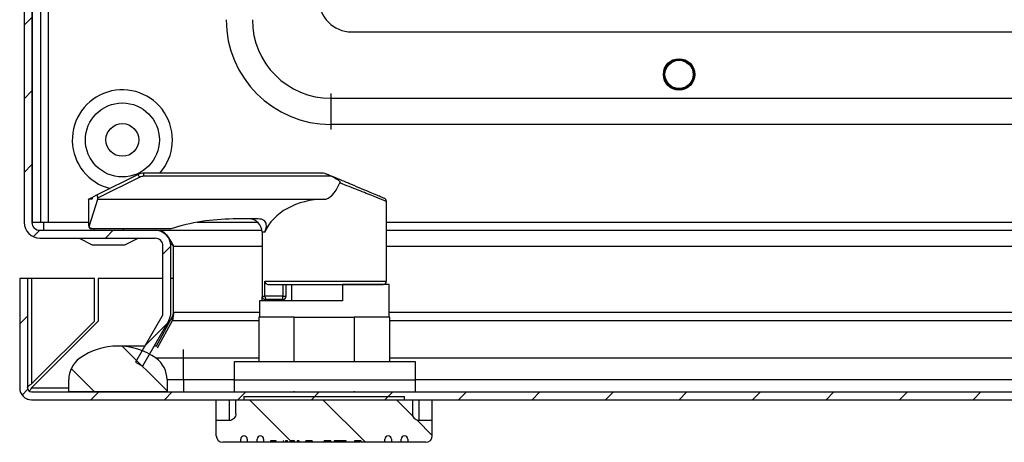
# Model space of a CAD drawing. Units: millimetres. Extents: x 1888 to 4588, y 789 to 3226.
# Drawn here: x 2692 to 2842, y 1191 to 1256 of the extents above; entities that cross this region are included whole.
import ezdxf

# ---------------------------------------------------------------- set-up
doc = ezdxf.new("R2010")
doc.units = ezdxf.units.MM
pattern_1 = [(45, (2366.484, 951.711), (-5.61266, 5.61266), [])]
pattern_2 = [(135, (2366.484, 951.711), (-5.61266, -5.61266), [])]

msp = doc.modelspace()

# ---------------------------------------------------------------- hatches: boundary and pattern name
at = {"linetype": 'Continuous'}
h = msp.add_hatch(dxfattribs=at)
h.set_pattern_fill('ANSI31', scale=2.5, style=0)
h.set_pattern_definition(pattern_1)
edge = h.paths.add_edge_path(flags=0)
edge.add_arc((2694.58, 1345.06), 2.4, 90, 180)
edge.add_line((2692.18, 1345.06), (2692.18, 1224.86))
edge.add_arc((2694.58, 1224.86), 2.4, 180, 270)
edge.add_line((2694.58, 1222.46), (2712.18, 1222.46))
edge.add_arc((2712.18, 1221.26), 1.2, 0, 90, ccw=False)
edge.add_line((2713.38, 1221.26), (2713.38, 1211.09))
edge.add_arc((2712.18, 1211.09), 1.2, -30, 0, ccw=False)
edge.add_line((2713.21, 1210.49), (2709.2, 1203.53))
edge.add_line((2709.2, 1203.53), (2710.24, 1202.93))
edge.add_line((2710.24, 1202.93), (2714.25, 1209.89))
edge.add_arc((2712.18, 1211.09), 2.4, 330, 360)
edge.add_line((2714.58, 1211.09), (2714.58, 1221.26))
edge.add_arc((2712.18, 1221.26), 2.4, 0, 90)
edge.add_line((2712.18, 1223.66), (2694.58, 1223.66))
edge.add_arc((2694.58, 1224.86), 1.2, 180, 270, ccw=False)
edge.add_line((2693.38, 1224.86), (2693.38, 1345.06))
edge.add_arc((2694.58, 1345.06), 1.2, 90, 180, ccw=False)
edge.add_line((2694.58, 1346.26), (2696.08, 1346.26))
edge.add_arc((2696.08, 1344.76), 1.5, 45, 90, ccw=False)
edge.add_line((2697.14, 1345.82), (2698.39, 1344.57))
edge.add_arc((2700.66, 1346.83), 3.2, 225, 270)
edge.add_line((2700.66, 1343.63), (2706.28, 1343.63))
edge.add_line((2706.28, 1343.63), (2706.28, 1344.83))
edge.add_line((2706.28, 1344.83), (2700.66, 1344.83))
edge.add_arc((2700.66, 1346.83), 2, 225, 270, ccw=False)
edge.add_line((2699.24, 1345.42), (2697.98, 1346.67))
edge.add_arc((2696.08, 1344.76), 2.7, 45, 90)
edge.add_line((2696.08, 1347.46), (2694.58, 1347.46))
h = msp.add_hatch(dxfattribs=at)
h.set_pattern_fill('ANSI31', scale=2.5, style=0)
h.set_pattern_definition(pattern_1)
edge = h.paths.add_edge_path(flags=0)
edge.add_arc((2693.3, 1199.6), 1.8, 180, 270)
edge.add_line((2693.3, 1197.8), (2986.7, 1197.8))
edge.add_arc((2986.7, 1199.6), 1.8, 270, 360)
edge.add_line((2988.5, 1199.6), (2988.5, 1216.3))
edge.add_line((2988.5, 1216.3), (2987.3, 1216.3))
edge.add_line((2987.3, 1216.3), (2987.3, 1199.6))
edge.add_arc((2986.7, 1199.6), 0.6, 270, 360, ccw=False)
edge.add_line((2986.7, 1199), (2693.3, 1199))
edge.add_arc((2693.3, 1199.6), 0.6, 180, 270, ccw=False)
edge.add_line((2692.7, 1199.6), (2692.7, 1216.3))
edge.add_line((2692.7, 1216.3), (2691.5, 1216.3))
edge.add_line((2691.5, 1216.3), (2691.5, 1199.6))
h = msp.add_hatch(dxfattribs=at)
h.set_pattern_fill('ANSI31', scale=2.5, angle=90, style=0)
h.set_pattern_definition(pattern_2)
edge = h.paths.add_edge_path(flags=0)
edge.add_arc((2706.5, 1196), 10, 54.3147, 125.6853)
edge.add_arc((2703, 1200.87), 4, 125.6853, 180)
edge.add_line((2699, 1200.87), (2699, 1199))
edge.add_line((2699, 1199), (2714, 1199))
edge.add_line((2714, 1199), (2714, 1200.87))
edge.add_arc((2710, 1200.87), 4, 0, 54.3147)
h = msp.add_hatch(dxfattribs=at)
h.set_pattern_fill('ANSI31', scale=2.5, style=0)
h.set_pattern_definition(pattern_1)
h.paths.add_polyline_path([(2725.75, 1198.3), (2725.75, 1197.8), (2750.25, 1197.8), (2750.25, 1198.3)], flags=0)
h = msp.add_hatch(dxfattribs=at)
h.set_pattern_fill('ANSI31', scale=2.5, angle=90, style=0)
h.set_pattern_definition(pattern_2)
edge = h.paths.add_edge_path(flags=0)
edge.add_line((2724.5, 1197.8), (2724.5, 1195.67))
edge.add_spline(control_points=[(2724.5, 1195.67), (2724.5, 1195.55), (2724.48, 1195.43), (2724.44, 1195.31), (2724.4, 1195.2), (2724.34, 1195.09), (2724.26, 1194.99), (2724.19, 1194.9), (2724.1, 1194.82), (2723.99, 1194.76), (2723.9, 1194.7), (2723.79, 1194.66), (2723.68, 1194.64), (2723.62, 1194.63), (2723.56, 1194.63), (2723.5, 1194.63)], knot_values=[0, 0, 0, 0, 0.000365, 0.000365, 0.000365, 0.000731, 0.000731, 0.000731, 0.001088, 0.001088, 0.001088, 0.001428, 0.001428, 0.001428, 0.0016, 0.0016, 0.0016, 0.0016], weights=[1, 1, 1, 1, 1, 1, 1, 1, 1, 1, 1, 1, 1, 1, 1, 1], degree=3, periodic=0)
edge.add_line((2723.5, 1194.63), (2721.5, 1194.63))
edge.add_line((2721.5, 1194.63), (2721.5, 1192.3))
edge.add_arc((2722.5, 1192.3), 1, 180, 270)
edge.add_line((2722.5, 1191.3), (2725.25, 1191.3))
edge.add_line((2725.25, 1191.3), (2725.25, 1191.8))
edge.add_arc((2725.75, 1191.8), 0.5, 0, 180, ccw=False)
edge.add_line((2726.25, 1191.8), (2726.25, 1191.3))
edge.add_line((2726.25, 1191.3), (2727.75, 1191.3))
edge.add_line((2727.75, 1191.3), (2727.75, 1191.8))
edge.add_arc((2728.25, 1191.8), 0.5, 0, 180, ccw=False)
edge.add_line((2728.75, 1191.8), (2728.75, 1191.3))
edge.add_line((2728.75, 1191.3), (2729.81, 1191.3))
edge.add_line((2729.81, 1191.3), (2729.81, 1191.5))
edge.add_line((2729.81, 1191.5), (2730.68, 1191.5))
edge.add_line((2730.68, 1191.5), (2730.68, 1191.3))
edge.add_line((2730.68, 1191.3), (2731.74, 1191.3))
edge.add_line((2731.74, 1191.3), (2731.74, 1191.5))
edge.add_line((2731.74, 1191.5), (2731.77, 1191.5))
edge.add_line((2731.77, 1191.5), (2731.77, 1191.3))
edge.add_line((2731.77, 1191.3), (2732.07, 1191.3))
edge.add_line((2732.07, 1191.3), (2732.07, 1191.5))
edge.add_line((2732.07, 1191.5), (2732.37, 1191.5))
edge.add_line((2732.37, 1191.5), (2732.37, 1191.3))
edge.add_line((2732.37, 1191.3), (2732.79, 1191.3))
edge.add_line((2732.79, 1191.3), (2732.79, 1191.5))
edge.add_line((2732.79, 1191.5), (2733.45, 1191.5))
edge.add_line((2733.45, 1191.5), (2733.45, 1191.3))
edge.add_line((2733.45, 1191.3), (2733.87, 1191.3))
edge.add_line((2733.87, 1191.3), (2733.87, 1191.5))
edge.add_line((2733.87, 1191.5), (2734.17, 1191.5))
edge.add_line((2734.17, 1191.5), (2734.17, 1191.3))
edge.add_line((2734.17, 1191.3), (2735.17, 1191.3))
edge.add_line((2735.17, 1191.3), (2735.17, 1191.5))
edge.add_line((2735.17, 1191.5), (2736.14, 1191.5))
edge.add_line((2736.14, 1191.5), (2736.14, 1191.3))
edge.add_line((2736.14, 1191.3), (2738, 1191.3))
edge.add_line((2738, 1191.3), (2738, 1191.5))
edge.add_line((2738, 1191.5), (2739.03, 1191.5))
edge.add_line((2739.03, 1191.5), (2739.03, 1191.3))
edge.add_line((2739.03, 1191.3), (2739.53, 1191.3))
edge.add_line((2739.53, 1191.3), (2739.53, 1191.5))
edge.add_line((2739.53, 1191.5), (2741.37, 1191.5))
edge.add_line((2741.37, 1191.5), (2741.37, 1191.3))
edge.add_line((2741.37, 1191.3), (2742.64, 1191.3))
edge.add_line((2742.64, 1191.3), (2742.64, 1191.5))
edge.add_line((2742.64, 1191.5), (2743.66, 1191.5))
edge.add_line((2743.66, 1191.5), (2743.66, 1191.3))
edge.add_line((2743.66, 1191.3), (2747.25, 1191.3))
edge.add_line((2747.25, 1191.3), (2747.25, 1191.8))
edge.add_arc((2747.75, 1191.8), 0.5, 0, 180, ccw=False)
edge.add_line((2748.25, 1191.8), (2748.25, 1191.3))
edge.add_line((2748.25, 1191.3), (2749.75, 1191.3))
edge.add_line((2749.75, 1191.3), (2749.75, 1191.8))
edge.add_arc((2750.25, 1191.8), 0.5, 0, 180, ccw=False)
edge.add_line((2750.75, 1191.8), (2750.75, 1191.3))
edge.add_line((2750.75, 1191.3), (2753.5, 1191.3))
edge.add_arc((2753.5, 1192.3), 1, 270, 360)
edge.add_line((2754.5, 1192.3), (2754.5, 1194.63))
edge.add_line((2754.5, 1194.63), (2752.5, 1194.63))
edge.add_spline(control_points=[(2752.5, 1194.63), (2752.39, 1194.63), (2752.29, 1194.64), (2752.18, 1194.68), (2752.08, 1194.72), (2751.98, 1194.77), (2751.9, 1194.84), (2751.81, 1194.91), (2751.74, 1194.99), (2751.68, 1195.08), (2751.61, 1195.18), (2751.57, 1195.29), (2751.54, 1195.4), (2751.51, 1195.49), (2751.5, 1195.58), (2751.5, 1195.67)], knot_values=[0, 0, 0, 0, 0.000325, 0.000325, 0.000325, 0.000649, 0.000649, 0.000649, 0.000979, 0.000979, 0.000979, 0.001323, 0.001323, 0.001323, 0.0016, 0.0016, 0.0016, 0.0016], weights=[1, 1, 1, 1, 1, 1, 1, 1, 1, 1, 1, 1, 1, 1, 1, 1], degree=3, periodic=0)
edge.add_line((2751.5, 1195.67), (2751.5, 1197.8))
edge.add_line((2751.5, 1197.8), (2724.5, 1197.8))

# ---------------------------------------------------------------- linework, layer by layer
at = {"color": 7, "linetype": 'Continuous'}
for p, q in [((2692.18, 1345.06), (2692.18, 1224.86)), ((2693.38, 1345.06), (2693.38, 1224.86)), ((2693.48, 1224.86), (2693.48, 1275.97)), ((2694.68, 1275.71), (2694.68, 1224.86)), ((2742.18, 1253.96), (2942.18, 1253.96)), ((2739.03, 1243.81), (2739.03, 1239.81)), ((2739.03, 1243.81), (2945.33, 1243.81)), ((2945.33, 1239.81), (2739.03, 1239.81)), ((2709.58, 1232.19), (2703.25, 1229.02)), ((2703.43, 1228.61), (2709.8, 1231.8)), ((2710.48, 1231.96), (2710.48, 1232.4)), ((2737.9, 1232.4), (2710.48, 1232.4)), ((2710.48, 1231.96), (2739.02, 1231.96)), ((2738.1, 1232.36), (2737.9, 1232.4)), ((2738.57, 1232.16), (2739.02, 1231.96)), ((2701.92, 1228.4), (2701.92, 1228.4)), ((2702, 1228.4), (2702, 1224.4)), ((2702.51, 1228.4), (2702, 1228.4)), ((2702.11, 1228.45), (2702.51, 1228.65)), ((2702.16, 1224.4), (2703.44, 1228.4)), ((2703.25, 1229.02), (2702.67, 1228.73)), ((2703.44, 1228.4), (2703.43, 1228.61)), ((2703.44, 1228.4), (2738, 1228.4)), ((2747.5, 1228.07), (2747.36, 1228.13)), ((2747.5, 1215.9), (2747.5, 1228.07)), ((2727.9, 1225.4), (2724.1, 1225.4)), ((2694.68, 1224.86), (2693.48, 1224.86)), ((2695.88, 1224.86), (2694.68, 1224.86)), ((2702, 1224.4), (2702.16, 1224.4)), ((2714.58, 1223.9), (2702.59, 1223.9)), ((2702.8, 1223.9), (2702.8, 1223.66)), ((2707.35, 1223.66), (2707.36, 1223.9)), ((2694.58, 1223.66), (2712.18, 1223.66)), ((2694.58, 1222.46), (2712.18, 1222.46)), ((2700.58, 1222.46), (2702.58, 1221.46)), ((2707.58, 1221.46), (2709.58, 1222.46)), ((2712.18, 1223.66), (2712.81, 1223.66)), ((2712.81, 1223.66), (2728.49, 1223.66)), ((2712.81, 1223.58), (2712.81, 1223.66)), ((2728.5, 1223.4), (2728.5, 1213.6)), ((2747.5, 1223.66), (2971.54, 1223.66)), ((2703.08, 1221.46), (2707.08, 1221.46)), ((2713.38, 1211.09), (2713.38, 1221.26)), ((2715, 1221.26), (2714.5, 1221.68)), ((2714.58, 1211.09), (2714.58, 1221.26)), ((2715, 1211.09), (2715, 1221.26)), ((2691.5, 1216.3), (2691.5, 1199.6)), ((2692.7, 1216.3), (2691.5, 1216.3)), ((2692.7, 1216.3), (2692.7, 1199.6)), ((2693.3, 1216.3), (2692.7, 1216.3)), ((2693.3, 1216.3), (2693.3, 1200.2)), ((2702.9, 1216.3), (2693.3, 1216.3)), ((2702.9, 1209.8), (2702.9, 1216.3)), ((2703.5, 1216.3), (2703.5, 1209.8)), ((2713.38, 1216.3), (2703.5, 1216.3)), ((2715, 1216.3), (2714.58, 1216.3)), ((2728.95, 1213.6), (2728.95, 1215.9)), ((2731.7, 1215.4), (2731.7, 1213.6)), ((2732.2, 1213.6), (2732.2, 1215.4)), ((2733, 1215.4), (2733, 1212.9)), ((2747.9, 1215.4), (2740.8, 1215.4)), ((2740.8, 1215.4), (2740.8, 1212.9)), ((2747.9, 1210.4), (2747.9, 1215.4)), ((2728.51, 1212.9), (2728.51, 1213.53)), ((2731.7, 1213.6), (2728.95, 1213.6)), ((2731.7, 1213.1), (2731.7, 1213.6)), ((2731.7, 1213.6), (2732.2, 1213.6)), ((2728.1, 1212.9), (2728.1, 1210.4)), ((2740.8, 1212.9), (2728.1, 1212.9)), ((2729, 1213.1), (2729.32, 1213.1)), ((2731.7, 1213.1), (2729.32, 1213.1)), ((2713.21, 1210.49), (2709.2, 1203.53)), ((2712.33, 1205.94), (2714.85, 1210.49)), ((2714.85, 1209.89), (2714.85, 1210.49)), ((2728, 1210.4), (2728, 1203.58)), ((2733.42, 1210.4), (2728, 1210.4)), ((2733.42, 1203.58), (2733.42, 1210.4)), ((2733.42, 1210.4), (2742.59, 1210.4)), ((2742.59, 1210.4), (2742.59, 1203.58)), ((2748, 1210.4), (2742.59, 1210.4)), ((2748, 1203.58), (2748, 1210.4)), ((2703.5, 1209.8), (2693.3, 1199.6)), ((2693.3, 1200.2), (2702.9, 1209.8)), ((2714.25, 1209.89), (2710.24, 1202.93)), ((2712.55, 1205.73), (2714.85, 1209.89)), ((2710.62, 1206), (2706.5, 1206)), ((2712.36, 1206), (2712.01, 1206)), ((2709.2, 1203.53), (2710.24, 1202.93)), ((2716.5, 1204.12), (2712.34, 1204.12)), ((2716.5, 1200.87), (2716.5, 1204.12)), ((2751.95, 1203.58), (2724.25, 1203.58)), ((2724.25, 1203.58), (2724.25, 1200.8)), ((2751.95, 1200.8), (2751.95, 1203.58)), ((2699, 1199), (2699, 1200.87)), ((2714, 1200.87), (2714, 1199)), ((2714, 1200.87), (2716.5, 1200.87)), ((2716.5, 1200.87), (2716.5, 1199)), ((2751.95, 1200.8), (2724.25, 1200.8)), ((2724.25, 1200.8), (2724.25, 1199)), ((2751.95, 1199), (2751.95, 1200.8)), ((2693.3, 1199), (2986.7, 1199)), ((2714, 1199), (2699, 1199)), ((2725.75, 1198.3), (2750.25, 1198.3)), ((2725.75, 1198.3), (2725.75, 1197.8)), ((2733.42, 1199), (2733.42, 1199.12)), ((2742.59, 1199.12), (2742.59, 1199)), ((2750.25, 1197.8), (2750.25, 1198.3)), ((2692.7, 1197.9), (2692.7, 1197.8)), ((2693.3, 1197.8), (2986.7, 1197.8)), ((2721.5, 1194.63), (2721.5, 1197.8)), ((2724.5, 1197.8), (2751.5, 1197.8)), ((2724.5, 1195.67), (2724.5, 1197.8)), ((2725.75, 1197.8), (2750.25, 1197.8)), ((2751.5, 1197.8), (2751.5, 1195.67)), ((2754.5, 1194.63), (2754.5, 1197.8)), ((2721.5, 1192.3), (2721.5, 1194.63)), ((2723.5, 1194.63), (2721.5, 1194.63)), ((2754.5, 1194.63), (2752.5, 1194.63)), ((2754.5, 1192.3), (2754.5, 1194.63)), ((2725.25, 1191.3), (2722.5, 1191.3)), ((2725.25, 1191.3), (2725.25, 1191.8)), ((2726.25, 1191.3), (2725.25, 1191.3)), ((2726.25, 1191.8), (2726.25, 1191.3)), ((2727.75, 1191.3), (2726.25, 1191.3)), ((2727.75, 1191.3), (2727.75, 1191.8)), ((2728.75, 1191.3), (2727.75, 1191.3)), ((2728.75, 1191.8), (2728.75, 1191.3)), ((2729.81, 1191.3), (2728.75, 1191.3)), ((2730.68, 1191.5), (2729.81, 1191.5)), ((2729.81, 1191.5), (2729.81, 1191.3)), ((2730.08, 1191.3), (2730.08, 1191.5)), ((2730.68, 1191.3), (2730.08, 1191.3)), ((2730.68, 1191.3), (2730.68, 1191.5)), ((2731.74, 1191.3), (2730.68, 1191.3)), ((2731.74, 1191.5), (2731.74, 1191.3)), ((2731.77, 1191.5), (2731.74, 1191.5)), ((2731.77, 1191.3), (2731.77, 1191.5)), ((2732.07, 1191.3), (2731.77, 1191.3)), ((2732.37, 1191.5), (2732.07, 1191.5)), ((2732.07, 1191.5), (2732.07, 1191.3)), ((2732.15, 1191.3), (2732.15, 1191.5)), ((2732.37, 1191.5), (2732.15, 1191.5)), ((2732.37, 1191.3), (2732.15, 1191.3)), ((2732.37, 1191.3), (2732.37, 1191.5)), ((2732.79, 1191.3), (2732.37, 1191.3)), ((2732.79, 1191.5), (2732.79, 1191.3)), ((2733.45, 1191.5), (2732.79, 1191.5)), ((2733.12, 1191.3), (2733.12, 1191.5)), ((2733.45, 1191.3), (2733.45, 1191.5)), ((2733.87, 1191.3), (2733.45, 1191.3)), ((2734.17, 1191.5), (2733.87, 1191.5)), ((2733.87, 1191.5), (2733.87, 1191.3)), ((2734.09, 1191.5), (2733.87, 1191.5)), ((2734.09, 1191.3), (2733.87, 1191.3)), ((2734.09, 1191.3), (2734.09, 1191.5)), ((2734.17, 1191.3), (2734.17, 1191.5)), ((2735.17, 1191.3), (2734.17, 1191.3)), ((2735.17, 1191.3), (2735.17, 1191.5)), ((2736.14, 1191.5), (2735.17, 1191.5)), ((2736.14, 1191.3), (2735.17, 1191.3)), ((2736.14, 1191.5), (2736.14, 1191.3)), ((2738, 1191.3), (2736.14, 1191.3)), ((2738, 1191.3), (2738, 1191.5)), ((2739.03, 1191.5), (2738, 1191.5)), ((2739.03, 1191.5), (2739.03, 1191.3)), ((2739.53, 1191.3), (2739.03, 1191.3)), ((2741.37, 1191.5), (2739.53, 1191.5)), ((2739.53, 1191.5), (2739.53, 1191.3)), ((2740.45, 1191.3), (2739.53, 1191.3)), ((2740.45, 1191.3), (2740.45, 1191.5)), ((2741.37, 1191.3), (2740.45, 1191.3)), ((2741.37, 1191.3), (2741.37, 1191.5)), ((2742.64, 1191.3), (2741.37, 1191.3)), ((2742.64, 1191.5), (2742.64, 1191.3)), ((2743.66, 1191.5), (2742.64, 1191.5)), ((2743.66, 1191.3), (2743.66, 1191.5)), ((2743.66, 1191.3), (2743.66, 1191.5)), ((2743.66, 1191.5), (2743.66, 1191.5)), ((2747.25, 1191.3), (2743.66, 1191.3)), ((2743.66, 1191.3), (2743.66, 1191.3)), ((2747.25, 1191.3), (2747.25, 1191.8)), ((2748.25, 1191.3), (2747.25, 1191.3)), ((2748.25, 1191.8), (2748.25, 1191.3)), ((2749.75, 1191.3), (2748.25, 1191.3)), ((2749.75, 1191.3), (2749.75, 1191.8)), ((2750.75, 1191.3), (2749.75, 1191.3)), ((2750.75, 1191.8), (2750.75, 1191.3)), ((2753.5, 1191.3), (2750.75, 1191.3))]:
    msp.add_line(p, q, dxfattribs=at)
at = {"color": 8, "linetype": 'Continuous'}
for p, q in [((2695.88, 1224.86), (2695.88, 1275.71)), ((2739.03, 1244.56), (2739.03, 1243.81)), ((2739.03, 1239.81), (2739.03, 1239.06)), ((2702, 1224.86), (2695.88, 1224.86)), ((2727.86, 1224.86), (2718.62, 1224.86)), ((2976.78, 1224.86), (2747.5, 1224.86)), ((2728.94, 1223.4), (2728.5, 1223.4)), ((2715, 1221.26), (2728.5, 1221.26)), ((2747.5, 1221.26), (2969.35, 1221.26)), ((2728.95, 1215.9), (2747.5, 1215.9)), ((2728.5, 1213.6), (2728.95, 1213.6)), ((2728.1, 1211.09), (2715, 1211.09)), ((2951.5, 1211.09), (2747.9, 1211.09)), ((2714.85, 1209.89), (2728, 1209.89)), ((2748, 1209.89), (2951.5, 1209.89)), ((2716.5, 1204.12), (2716.5, 1205.46)), ((2728, 1204.12), (2716.5, 1204.12)), ((2951.5, 1204.12), (2748, 1204.12)), ((2716.5, 1200.87), (2724.25, 1200.87)), ((2751.95, 1200.87), (2951.5, 1200.87)), ((2693.3, 1199.6), (2699, 1199.6)), ((2723.5, 1197.8), (2723.5, 1194.63)), ((2752.5, 1194.63), (2752.5, 1197.8))]:
    msp.add_line(p, q, dxfattribs=at)
at = {"color": 7, "linetype": 'Continuous'}
for centre, radius in [((2792.18, 1247.46), 2.4), ((2792.18, 1247.46), 2.31), ((2792.18, 1247.46), 2.22), ((2792.18, 1247.46), 2.16), ((2707.18, 1237.46), 5.65), ((2707.18, 1237.46), 2.5)]:
    msp.add_circle(centre, radius, dxfattribs=at)
for centre, radius, start, end in [((2742.18, 1258.96), 5, 180, 270), ((2739.03, 1255.81), 16, 180, 270), ((2739.03, 1255.81), 12, 180, 270), ((2707.18, 1237.46), 7.65, 318.5429, 255.8045), ((2708, 1231.01), 1.97, 23.5718, 36.5591), ((2747, 1228.07), 0.5, 0, 67.1663), ((2726.5, 1223.4), 2, 0, 90), ((2694.58, 1224.86), 2.4, 180, 270), ((2694.58, 1224.86), 1.2, 180, 270), ((2702.5, 1224.4), 0.5, 180, 270), ((2712.18, 1221.26), 2.4, 0, 90), ((2712.18, 1221.26), 1.2, 0, 90), ((2747, 1215.9), 0.5, 270, 0), ((2729, 1213.6), 0.5, 180, 270), ((2731.7, 1213.6), 0.5, 270, 0), ((2712.18, 1211.09), 1.2, 330, 0), ((2712.18, 1211.09), 2.4, 330, 0), ((2706.5, 1196), 10, 54.3147, 125.6853), ((2703, 1200.87), 4, 125.6853, 180), ((2710, 1200.87), 4, 0, 54.3147), ((2693.3, 1199.6), 1.8, 180, 270), ((2693.3, 1199.6), 0.6, 180, 270), ((2722.5, 1192.3), 1, 180, 270), ((2725.75, 1191.8), 0.5, 0, 180), ((2728.25, 1191.8), 0.5, 0, 180), ((2747.75, 1191.8), 0.5, 0, 180), ((2750.25, 1191.8), 0.5, 0, 180), ((2753.5, 1192.3), 1, 270, 0)]:
    msp.add_arc(centre, radius, start, end, dxfattribs=at)
for centre, major_axis, ratio, start_param, end_param in [((2738, 1305.77), (0, 77.37), 0.122785, 3.141593, 3.396579), ((2738, 1221.27), (9.5, 0), 0.75, 1.570796, 2.838739)]:
    msp.add_ellipse(centre, major_axis=major_axis, ratio=ratio, start_param=start_param, end_param=end_param, dxfattribs=at)
for points, knots in [([(2710.48, 1232.4), (2710.32, 1232.39), (2710.01, 1232.37), (2709.73, 1232.25), (2709.58, 1232.19)], [0, 0, 0, 0, 0.495342, 1, 1, 1, 1]), ([(2709.8, 1231.8), (2709.91, 1231.85), (2710.13, 1231.94), (2710.36, 1231.95), (2710.48, 1231.96)], [0, 0, 0, 0, 0.50019, 1, 1, 1, 1]), ([(2738.1, 1232.36), (2738.16, 1232.33), (2738.3, 1232.27), (2738.47, 1232.2), (2738.57, 1232.16)], [0, 0, 0, 0, 0.435821, 1, 1, 1, 1]), ([(2747.2, 1228.53), (2747.17, 1228.54), (2747.11, 1228.56), (2746.63, 1228.77), (2745.84, 1229.1), (2744.72, 1229.57), (2743.35, 1230.15), (2741.81, 1230.8), (2740.2, 1231.48), (2739.1, 1231.94), (2738.57, 1232.16)], [0, 0, 0, 0, 0.112344, 0.231737, 0.357212, 0.487137, 0.619191, 0.750561, 0.878345, 1, 1, 1, 1]), ([(2739.02, 1231.96), (2739.3, 1231.83), (2739.71, 1231.64), (2740.16, 1231.34), (2740.35, 1231.15), (2740.41, 1231.03), (2740.42, 1230.95), (2740.4, 1230.92), (2740.4, 1230.9)], [0, 0, 0, 0, 0.505042, 0.75264, 0.875692, 0.942398, 0.972141, 1, 1, 1, 1]), ([(2702, 1228.4), (2702.01, 1228.4), (2702.01, 1228.4), (2702.06, 1228.43), (2702.09, 1228.44), (2702.11, 1228.45)], [0, 0, 0, 0, 0.52308, 0.762546, 1, 1, 1, 1]), ([(2702.59, 1228.56), (2702.59, 1228.54), (2702.58, 1228.49), (2702.55, 1228.44), (2702.53, 1228.41), (2702.52, 1228.4), (2702.51, 1228.4)], [0, 0, 0, 0, 0.248949, 0.499868, 0.750276, 1, 1, 1, 1]), ([(2702.59, 1228.56), (2702.6, 1228.61), (2702.63, 1228.69), (2702.66, 1228.72), (2702.67, 1228.73)], [0, 0, 0, 0, 0.5437741, 1, 1, 1, 1]), ([(2703.43, 1228.61), (2703.42, 1228.68), (2703.42, 1228.77), (2703.39, 1228.87), (2703.37, 1228.94), (2703.34, 1228.99), (2703.3, 1229.03), (2703.27, 1229.03), (2703.25, 1229.02)], [0, 0, 0, 0, 0.250474, 0.376799, 0.499725, 0.623184, 0.749504, 1, 1, 1, 1]), ([(2724.1, 1225.4), (2722.47, 1225.33), (2719.14, 1225.19), (2716.12, 1224.34), (2714.58, 1223.9)], [0, 0, 0, 0, 0.4899115, 1, 1, 1, 1]), ([(2728.94, 1223.4), (2729.08, 1223.8), (2729.26, 1224.31), (2729.07, 1224.91), (2728.86, 1225.14), (2728.63, 1225.27), (2728.33, 1225.38), (2728.07, 1225.39), (2727.9, 1225.4)], [0, 0, 0, 0, 0.49856, 0.634379, 0.749135, 0.811956, 0.874671, 1, 1, 1, 1]), ([(2695.21, 1223.66), (2695.21, 1223.68), (2695.2, 1223.72), (2695.19, 1224), (2695.18, 1224.39), (2695.18, 1224.71), (2695.18, 1224.86)], [0, 0, 0, 0, 0.250002, 0.500001, 0.749999, 1, 1, 1, 1]), ([(2695.19, 1223.65), (2695.19, 1223.75), (2695.18, 1224.1), (2695.18, 1224.54), (2695.18, 1224.86)], [0, 0, 0, 0, 0.273805, 1, 1, 1, 1]), ([(2702.59, 1223.9), (2702.57, 1223.9), (2702.53, 1223.9), (2702.44, 1223.92), (2702.36, 1223.96), (2702.27, 1224.02), (2702.2, 1224.11), (2702.15, 1224.24), (2702.15, 1224.35), (2702.16, 1224.4)], [0, 0, 0, 0, 0.061826, 0.125655, 0.251253, 0.369792, 0.50195, 0.740177, 1, 1, 1, 1]), ([(2712.81, 1223.66), (2712.99, 1223.63), (2713.36, 1223.56), (2713.9, 1223.01), (2714.45, 1222.22), (2714.81, 1221.58), (2715, 1221.26)], [0, 0, 0, 0, 0.248421, 0.497025, 0.745629, 1, 1, 1, 1]), ([(2702.58, 1221.46), (2702.58, 1221.46), (2702.59, 1221.46), (2702.66, 1221.46), (2702.75, 1221.46), (2702.87, 1221.46), (2702.99, 1221.46), (2703.06, 1221.46), (2703.08, 1221.46)], [0, 0, 0, 0, 0.213396, 0.426783, 0.5306, 0.721055, 0.93183, 1, 1, 1, 1]), ([(2707.08, 1221.46), (2707.13, 1221.46), (2707.24, 1221.46), (2707.4, 1221.46), (2707.51, 1221.46), (2707.57, 1221.46), (2707.57, 1221.46), (2707.58, 1221.46)], [0, 0, 0, 0, 0.2132979, 0.4259915, 0.6512128, 0.8713693, 1, 1, 1, 1]), ([(2728.95, 1215.9), (2728.95, 1215.87), (2728.96, 1215.8), (2728.99, 1215.7), (2729.04, 1215.61), (2729.13, 1215.51), (2729.27, 1215.42), (2729.41, 1215.41), (2729.47, 1215.4)], [0, 0, 0, 0, 0.12534, 0.250904, 0.374792, 0.50117, 0.749851, 1, 1, 1, 1]), ([(2729.47, 1215.4), (2729.9, 1215.4), (2730.77, 1215.4), (2733.27, 1215.4), (2736.31, 1215.4), (2739.49, 1215.4), (2742.5, 1215.4), (2745, 1215.4), (2746.69, 1215.4), (2746.9, 1215.4), (2747, 1215.4)], [0, 0, 0, 0, 0.121045, 0.25, 0.378955, 0.5, 0.621045, 0.75, 0.878955, 1, 1, 1, 1]), ([(2728.95, 1213.6), (2728.95, 1213.57), (2728.95, 1213.5), (2728.98, 1213.4), (2729.02, 1213.3), (2729.08, 1213.2), (2729.19, 1213.12), (2729.28, 1213.11), (2729.32, 1213.1)], [0, 0, 0, 0, 0.114249, 0.234359, 0.362518, 0.50055, 0.750443, 1, 1, 1, 1]), ([(2715, 1211.09), (2714.98, 1210.95), (2714.95, 1210.68), (2714.9, 1210.27), (2714.86, 1210.01), (2714.85, 1209.89)], [0, 0, 0, 0, 0.319967, 0.654652, 1, 1, 1, 1]), ([(2714.85, 1210.49), (2714.87, 1210.58), (2714.91, 1210.72), (2714.96, 1210.92), (2714.99, 1211.03), (2715, 1211.09)], [0, 0, 0, 0, 0.483152, 0.739341, 1, 1, 1, 1]), ([(2692.7, 1199.6), (2692.71, 1199.65), (2692.73, 1199.75), (2692.87, 1199.9), (2693.07, 1200.05), (2693.22, 1200.15), (2693.3, 1200.2)], [0, 0, 0, 0, 0.250004, 0.50001, 0.750007, 1, 1, 1, 1]), ([(2693.3, 1199.6), (2693.25, 1199.52), (2693.15, 1199.37), (2693.04, 1199.2), (2692.97, 1199.14), (2692.95, 1199.13)], [0, 0, 0, 0, 0.424388, 0.848779, 1, 1, 1, 1]), ([(2724.5, 1195.67), (2724.49, 1195.55), (2724.47, 1195.31), (2724.28, 1194.98), (2724.01, 1194.75), (2723.73, 1194.64), (2723.56, 1194.63), (2723.5, 1194.63)], [0, 0, 0, 0, 0.228161, 0.456513, 0.679027, 0.89127, 1, 1, 1, 1]), ([(2752.5, 1194.63), (2752.39, 1194.64), (2752.18, 1194.66), (2751.89, 1194.83), (2751.66, 1195.08), (2751.53, 1195.37), (2751.51, 1195.58), (2751.5, 1195.67)], [0, 0, 0, 0, 0.202494, 0.404852, 0.611096, 0.826208, 1, 1, 1, 1]), ([(2730.08, 1191.3), (2730.04, 1191.3), (2729.98, 1191.3), (2729.9, 1191.3), (2729.84, 1191.3), (2729.82, 1191.3), (2729.81, 1191.3), (2729.81, 1191.3)], [0, 0, 0, 0, 0.243408, 0.45268, 0.666528, 0.884617, 1, 1, 1, 1]), ([(2732.15, 1191.3), (2732.14, 1191.3), (2732.12, 1191.3), (2732.09, 1191.3), (2732.08, 1191.3), (2732.07, 1191.3)], [0, 0, 0, 0, 0.401268, 0.802514, 1, 1, 1, 1]), ([(2733.12, 1191.3), (2733.05, 1191.3), (2732.95, 1191.3), (2732.85, 1191.3), (2732.81, 1191.3)], [0, 0, 0, 0, 0.636187, 1, 1, 1, 1]), ([(2733.44, 1191.3), (2733.42, 1191.3), (2733.31, 1191.3), (2733.2, 1191.3), (2733.12, 1191.3)], [0, 0, 0, 0, 0.212968, 1, 1, 1, 1]), ([(2734.17, 1191.3), (2734.16, 1191.3), (2734.14, 1191.3), (2734.11, 1191.3), (2734.09, 1191.3)], [0, 0, 0, 0, 0.247272, 1, 1, 1, 1]), ([(2739.03, 1191.3), (2739.02, 1191.3), (2739.01, 1191.3), (2738.9, 1191.3), (2738.67, 1191.3), (2738.36, 1191.3), (2738.12, 1191.3), (2738, 1191.3)], [0, 0, 0, 0, 0.1159014, 0.3128392, 0.5305505, 0.7864361, 1, 1, 1, 1]), ([(2743.51, 1191.3), (2743.38, 1191.3), (2743.13, 1191.3), (2742.83, 1191.3), (2742.66, 1191.3), (2742.65, 1191.3), (2742.64, 1191.3)], [0, 0, 0, 0, 0.267863, 0.541617, 0.817253, 1, 1, 1, 1])]:
    msp.add_open_spline(points, degree=3, knots=knots, dxfattribs=at)
at = {"color": 8, "linetype": 'Continuous'}
for points, knots in [([(2747.36, 1228.13), (2747.28, 1228.15), (2747.1, 1228.23), (2745.61, 1228.82), (2743.3, 1229.75), (2741.35, 1230.52), (2740.4, 1230.9)], [0, 0, 0, 0, 0.178098, 0.450737, 0.730021, 1, 1, 1, 1]), ([(2702.11, 1228.45), (2702.11, 1228.45), (2702.11, 1228.45), (2702.16, 1228.46), (2702.31, 1228.5), (2702.47, 1228.53), (2702.59, 1228.56)], [0, 0, 0, 0, 0.076943, 0.164151, 0.393562, 1, 1, 1, 1])]:
    msp.add_open_spline(points, degree=3, knots=knots, dxfattribs=at)

doc.saveas('drawing.dxf')
